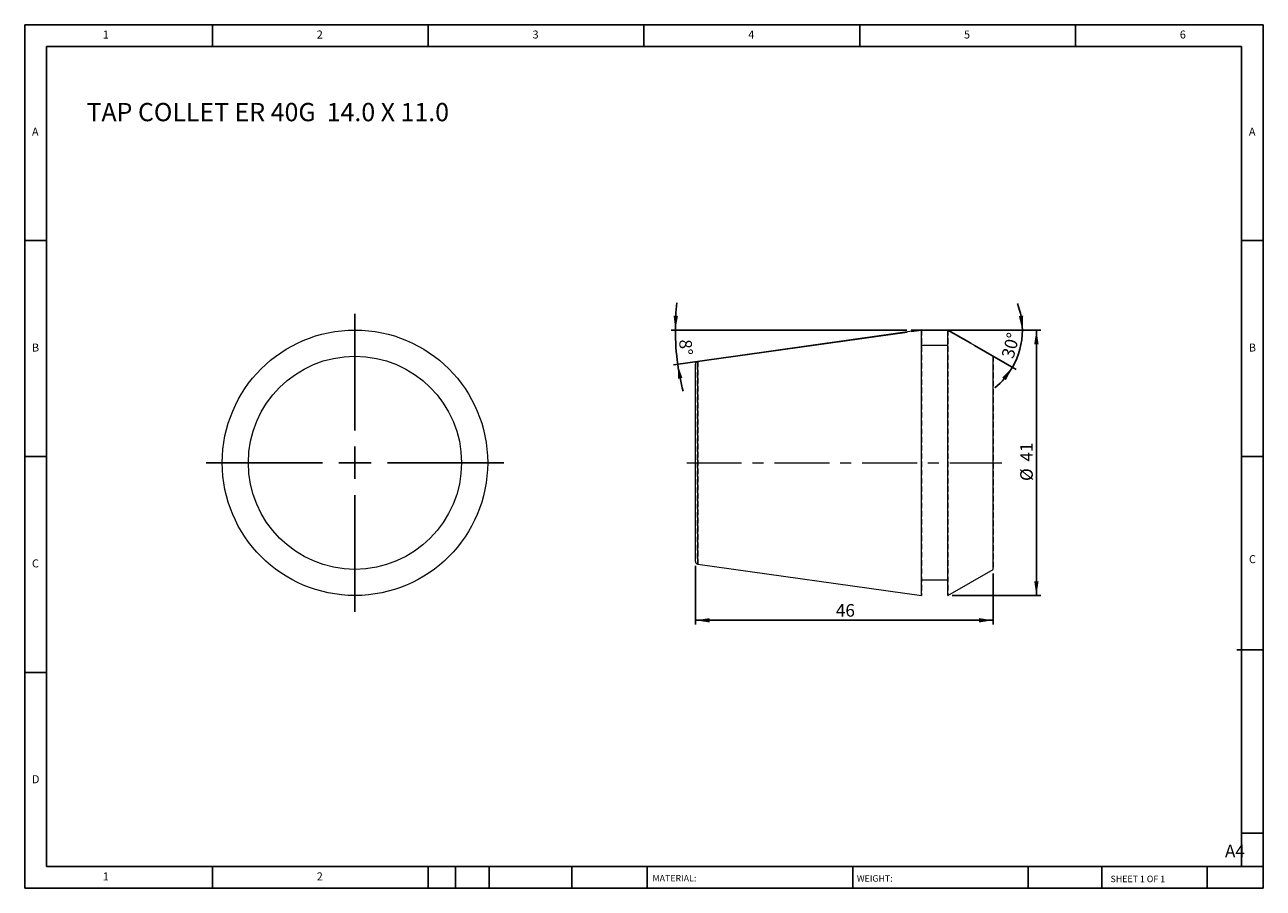
# Model space of a CAD drawing. Units: millimetres. Extents: x 3 to 195, y 3 to 137.
import ezdxf

# ---------------------------------------------------------------- set-up
doc = ezdxf.new("R2010")
doc.units = ezdxf.units.MM
doc.header["$LTSCALE"] = 0.666667
doc.linetypes.add('CENTERX2', pattern=[20.32, 12.7, -2.54, 2.54, -2.54])
doc.linetypes.add('HIDDEN', pattern=[1.905, 1.27, -0.635])
doc.layers.add('DIM', color=179, linetype='Continuous')
doc.styles.add('SLDTEXTSTYLE0', font='TXT', dxfattribs={"width": 0.653333})
doc.styles.add('SLDTEXTSTYLE1', font='TXT', dxfattribs={"width": 0.75})
doc.styles.add('SLDTEXTSTYLE2', font='TXT', dxfattribs={"width": 0.6875})
doc.styles.add('SLDTEXTSTYLE3', font='TXT', dxfattribs={"width": 0.7})
doc.dimstyles.new('SLDDIMSTYLE0', dxfattribs={"dimtxt": 1.940278, "dimasz": 2.201333, "dimexe": 0, "dimexo": 0.0625, "dimgap": 0.485069, "dimtad": 1, "dimdec": 4, "dimlfac": 0.666667, "dimzin": 12, "dimdsep": 46, "dimtxsty": 'SLDTEXTSTYLE3', "dimsah": 1, "dimcen": 0.09, "dimadec": 0, "dimazin": 3, "dimtfac": 1, "dimtdec": 0, "dimtofl": 0, "dimtmove": 0, "dimatfit": 3, "dimfxl": 1, "dimfrac": 2, "dimtolj": 1, "dimtzin": 12, "dimarcsym": 0})
doc.dimstyles.new('SLDDIMSTYLE1', dxfattribs={"dimtxt": 1.940278, "dimasz": 2.201333, "dimexe": 0, "dimexo": 0.0625, "dimgap": 0.485069, "dimtad": 1, "dimdec": 4, "dimlfac": 0.666667, "dimzin": 12, "dimdsep": 46, "dimtxsty": 'SLDTEXTSTYLE3', "dimsah": 1, "dimcen": 0.09, "dimazin": 3, "dimtfac": 1, "dimtofl": 0, "dimtmove": 0, "dimatfit": 3, "dimfxl": 1, "dimfrac": 2, "dimtolj": 1, "dimtzin": 12, "dimarcsym": 0})
doc.dimstyles.new('SLDDIMSTYLE2', dxfattribs={"dimtxt": 1.940278, "dimasz": 2.201333, "dimexe": 0, "dimexo": 0.0625, "dimgap": 0.485069, "dimtad": 1, "dimdec": 0, "dimrnd": 1e-09, "dimzin": 12, "dimdsep": 46, "dimtxsty": 'SLDTEXTSTYLE3', "dimsah": 1, "dimcen": 0.09, "dimadec": 0, "dimazin": 3, "dimtfac": 1, "dimtdec": 0, "dimtofl": 0, "dimtmove": 0, "dimatfit": 3, "dimfxl": 1, "dimfrac": 2, "dimtolj": 1, "dimtzin": 12, "dimarcsym": 0})
doc.dimstyles.new('SLDDIMSTYLE3', dxfattribs={"dimtxt": 1.940278, "dimasz": 2.201333, "dimexe": 0, "dimexo": 0.0625, "dimgap": 0.485069, "dimtad": 1, "dimrnd": 1e-09, "dimzin": 12, "dimdsep": 46, "dimtxsty": 'SLDTEXTSTYLE3', "dimsah": 1, "dimcen": 0.09, "dimadec": 0, "dimazin": 3, "dimtfac": 1, "dimtofl": 0, "dimtmove": 0, "dimatfit": 3, "dimfxl": 1, "dimfrac": 2, "dimtolj": 1, "dimtzin": 12, "dimarcsym": 0})

# ---------------------------------------------------------------- blocks, each defined once
blk = doc.blocks.new('SW_CENTERMARKSYMBOL_0')
at = {"layer": 'DIM', "color": 0}
for p, q in [((0, 5), (0, 23)), ((0, 0), (0, 2.5)), ((-5, 0), (-23, 0)), ((0, 0), (-2.5, 0)), ((0, 0), (0, -2.5)), ((0, 0), (2.5, 0)), ((5, 0), (23, 0)), ((0, -5), (0, -23))]:
    blk.add_line(p, q, dxfattribs=at)
blk = doc.blocks.new('_D')
at = {"layer": 'DIM'}
for p, q in [((147.97, 89.39), (158.06, 89.39)), ((150.01, 87.01), (156.43, 83.3))]:
    blk.add_line(p, q, dxfattribs=at)
for start, end in [(0, 20.7834), (329.9918, 0), (309.2085, 329.9918)]:
    blk.add_arc((145.89, 89.39), 11.5, start, end, dxfattribs=at)
for points in [[(157.39, 89.39), (157.52, 91.61), (156.85, 91.55)], [(155.85, 83.64), (154.3, 82.04), (154.85, 81.65)]]:
    blk.add_solid(points, dxfattribs=at)
at = {"layer": 'DIM', "insert": (154.13, 85.36), "char_height": 1.94, "attachment_point": 1, "rotation": 74.9959, "style": 'SLDTEXTSTYLE3'}
blk.add_mtext('30°', dxfattribs=at)
blk = doc.blocks.new('_D_1')
at = {"layer": 'DIM'}
for p, q in [((139.55, 89.39), (103.12, 89.39)), ((139.57, 89.08), (103.49, 84))]:
    blk.add_line(p, q, dxfattribs=at)
for start, end in [(173.6265, 180), (180, 188.0024), (188.0024, 194.3759)]:
    blk.add_arc((141.79, 89.39), 38.01, start, end, dxfattribs=at)
for points in [[(103.78, 89.39), (104.19, 91.58), (103.51, 91.6)], [(104.15, 84.1), (104.19, 81.87), (104.86, 81.98)]]:
    blk.add_solid(points, dxfattribs=at)
at = {"layer": 'DIM', "insert": (106.29, 88.01), "char_height": 1.94, "attachment_point": 1, "rotation": 274.0012, "style": 'SLDTEXTSTYLE3'}
blk.add_mtext('8°', dxfattribs=at)
blk = doc.blocks.new('_D_2')
at = {"layer": 'DIM'}
for p, q in [((146.56, 89.39), (160.22, 89.39)), ((159.56, 89.39), (159.56, 48.39)), ((146.56, 48.39), (160.22, 48.39))]:
    blk.add_line(p, q, dxfattribs=at)
for points in [[(159.56, 89.39), (159.22, 87.19), (159.9, 87.19)], [(159.56, 48.39), (159.9, 50.6), (159.22, 50.6)]]:
    blk.add_solid(points, dxfattribs=at)
at = {"layer": 'DIM', "char_height": 1.94, "attachment_point": 1, "rotation": 90, "style": 'SLDTEXTSTYLE3'}
for s, insert in [('41', (157.06, 69.08)), ('%%c', (157.06, 66.08))]:
    blk.add_mtext(s, dxfattribs=dict(at, insert=insert))
blk = doc.blocks.new('_D_3')
at = {"layer": 'DIM'}
for p, q in [((106.89, 52.98), (106.89, 43.9)), ((152.89, 51.77), (152.89, 43.9)), ((106.89, 44.57), (152.89, 44.57))]:
    blk.add_line(p, q, dxfattribs=at)
for points in [[(106.89, 44.57), (109.09, 44.23), (109.09, 44.9)], [(152.89, 44.57), (150.69, 44.9), (150.69, 44.23)]]:
    blk.add_solid(points, dxfattribs=at)
at = {"layer": 'DIM', "insert": (128.58, 47.07), "char_height": 1.94, "attachment_point": 1, "style": 'SLDTEXTSTYLE3'}
blk.add_mtext('46', dxfattribs=at)

msp = doc.modelspace()

# ---------------------------------------------------------------- linework, layer by layer
at = {"color": 7, "linetype": 'Continuous', "lineweight": 15}
for p, q in [((141.79101, 89.39517), (107.23534, 84.53869)), ((141.79101, 54.39893), (141.79101, 89.39517)), ((152.89101, 85.35339), (145.89101, 89.39485)), ((145.89101, 54.39916), (145.89101, 89.39485)), ((145.89101, 86.99485), (141.79101, 86.99485)), ((152.89101, 57.2569), (152.89101, 85.35339)), ((106.89101, 58.11307), (106.89101, 84.14258)), ((106.89101, 53.64711), (106.89101, 58.11307)), ((152.89101, 52.4363), (152.89101, 57.2569)), ((141.79101, 48.39452), (141.79101, 54.39893)), ((145.89101, 48.39485), (145.89101, 54.39916)), ((107.23534, 53.251), (141.79101, 48.39452)), ((145.89101, 48.39485), (152.89101, 52.4363)), ((141.79101, 50.79485), (145.89101, 50.79485))]:
    msp.add_line(p, q, dxfattribs=at)
at = {"color": 7, "linetype": 'HIDDEN', "lineweight": 0}
for p, q in [((141.79101, 89.39517), (141.79101, 48.39452)), ((145.89101, 89.39485), (145.89101, 48.39485)), ((141.79101, 50.79645), (141.79101, 86.99324)), ((145.89101, 50.79645), (145.89101, 86.99324)), ((107.23534, 84.53869), (107.23534, 53.251)), ((152.89101, 85.35339), (152.89101, 52.4363)), ((106.89101, 84.14258), (106.89101, 53.64711))]:
    msp.add_line(p, q, dxfattribs=at)
at = {"color": 8, "linetype": 'Continuous', "lineweight": 15}
for p, q in [((107.23534, 57.83298), (107.23534, 84.53869)), ((107.23534, 53.251), (107.23534, 57.83298))]:
    msp.add_line(p, q, dxfattribs=at)
at = {"color": 7, "linetype": 'Continuous', "lineweight": 15}
for radius in [20.50033, 20.5, 16.45855]:
    msp.add_circle((54.28452, 68.89485), radius, dxfattribs=at)
for centre, start, end in [((107.29101, 84.14258), 98, 180), ((107.29101, 53.64711), 180, 262)]:
    msp.add_arc(centre, 0.4, start, end, dxfattribs=at)
at = {"layer": 'DIM'}
for p, q in [((194.60295, 136.52733), (3.26962, 136.52733)), ((3.26962, 136.52733), (3.26962, 3.19399)), ((32.26962, 133.19399), (32.26962, 136.52733)), ((65.60295, 136.52733), (65.60295, 133.19399)), ((98.93628, 136.52733), (98.93628, 133.19399)), ((132.26962, 136.52733), (132.26962, 133.19399)), ((165.60295, 133.19399), (165.60295, 136.52733)), ((194.60295, 51.36066), (194.60295, 136.52733)), ((191.26962, 133.19399), (6.60295, 133.19399)), ((6.60295, 133.19399), (6.60295, 6.52733)), ((191.26962, 6.52733), (191.26962, 133.19399)), ((6.60295, 103.19399), (3.26962, 103.19399)), ((191.26962, 103.19399), (194.60295, 103.19399)), ((147.30164, 89.38875), (140.21944, 89.38875)), ((141.79101, 89.38907), (140.23185, 89.16988)), ((145.89101, 89.38875), (149.43682, 87.3409)), ((3.26962, 69.86066), (6.60295, 69.86066)), ((194.60295, 69.86066), (191.26962, 69.86066)), ((194.60295, 3.19399), (194.60295, 51.36066)), ((190.546, 40.02733), (194.60295, 40.02733)), ((6.60295, 36.52733), (3.26962, 36.52733)), ((191.26962, 11.69395), (194.60295, 11.69395)), ((6.60295, 6.52733), (194.60295, 6.52733)), ((32.26962, 3.19399), (32.26962, 6.52733)), ((65.60295, 6.52733), (65.60295, 3.19399)), ((69.80295, 6.52733), (69.80295, 3.19399)), ((75.00295, 6.52733), (75.00295, 3.19399)), ((87.79692, 6.52733), (87.79692, 3.19399)), ((99.40223, 6.52733), (99.40223, 6.02733)), ((99.40223, 6.02733), (99.40223, 3.19399)), ((131.17597, 6.52733), (131.17597, 3.19399)), ((158.30114, 6.52733), (158.30114, 3.19399)), ((169.6464, 6.52733), (169.6464, 3.19399)), ((185.93628, 3.19399), (185.93628, 6.52733)), ((3.26962, 3.19399), (194.60295, 3.19399))]:
    msp.add_line(p, q, dxfattribs=at)
at = {"layer": 'DIM', "linetype": 'CENTERX2', "lineweight": 0}
msp.add_line((105.55768, 68.89485), (154.22435, 68.89485), dxfattribs=at)

# ---------------------------------------------------------------- block references
at = {"layer": 'DIM'}
msp.add_blockref('SW_CENTERMARKSYMBOL_0', (54.28452, 68.89485), dxfattribs=at)

# ---------------------------------------------------------------- texts
at = {"layer": 'DIM', "color": 7, "attachment_point": 1}
for s, insert, char_height, style in [('1', (15.32517, 135.63934), 1.23472, 'SLDTEXTSTYLE1'), ('1', (15.32517, 135.63934), 1.23472, 'SLDTEXTSTYLE1'), ('2', (48.38073, 135.63934), 1.23472, 'SLDTEXTSTYLE1'), ('2', (48.38073, 135.63934), 1.23472, 'SLDTEXTSTYLE1'), ('3', (81.71406, 135.63934), 1.23472, 'SLDTEXTSTYLE1'), ('3', (81.71406, 135.63934), 1.23472, 'SLDTEXTSTYLE1'), ('4', (115.0474, 135.63934), 1.23472, 'SLDTEXTSTYLE1'), ('4', (115.0474, 135.63934), 1.23472, 'SLDTEXTSTYLE1'), ('5', (148.38073, 135.63934), 1.23472, 'SLDTEXTSTYLE1'), ('5', (148.38073, 135.63934), 1.23472, 'SLDTEXTSTYLE1'), ('6', (181.71406, 135.63934), 1.23472, 'SLDTEXTSTYLE1'), ('6', (181.71406, 135.63934), 1.23472, 'SLDTEXTSTYLE1'), ('A', (4.38073, 120.63934), 1.23472, 'SLDTEXTSTYLE1'), ('A', (4.38073, 120.63934), 1.23472, 'SLDTEXTSTYLE1'), ('A', (192.38073, 120.63934), 1.23472, 'SLDTEXTSTYLE1'), ('A', (192.38073, 120.63934), 1.23472, 'SLDTEXTSTYLE1'), ('B', (4.38073, 87.30601), 1.23472, 'SLDTEXTSTYLE1'), ('B', (4.38073, 87.30601), 1.23472, 'SLDTEXTSTYLE1'), ('B', (192.38073, 87.30601), 1.23472, 'SLDTEXTSTYLE1'), ('B', (192.38073, 87.30601), 1.23472, 'SLDTEXTSTYLE1'), ('C', (4.38073, 53.97267), 1.23472, 'SLDTEXTSTYLE1'), ('C', (4.38073, 53.97267), 1.23472, 'SLDTEXTSTYLE1'), ('C', (192.39805, 54.62708), 1.23472, 'SLDTEXTSTYLE1'), ('C', (192.39805, 54.62708), 1.23472, 'SLDTEXTSTYLE1'), ('D', (4.38073, 20.63934), 1.23472, 'SLDTEXTSTYLE1'), ('D', (4.38073, 20.63934), 1.23472, 'SLDTEXTSTYLE1'), ('A4', (188.69572, 9.90265), 1.940278, 'SLDTEXTSTYLE1'), ('1', (15.32517, 5.63934), 1.23472, 'SLDTEXTSTYLE1'), ('1', (15.32517, 5.63934), 1.23472, 'SLDTEXTSTYLE1'), ('2', (48.38073, 5.63934), 1.23472, 'SLDTEXTSTYLE1'), ('2', (48.38073, 5.63934), 1.23472, 'SLDTEXTSTYLE1'), ('MATERIAL:', (100.24785, 5.23558), 1, 'SLDTEXTSTYLE1'), ('WEIGHT:', (131.82185, 5.2013), 0.999067, 'SLDTEXTSTYLE1'), ('SHEET 1 OF 1', (171.01691, 5.12739), 1, 'SLDTEXTSTYLE2')]:
    msp.add_mtext(s, dxfattribs=dict(at, insert=insert, char_height=char_height, style=style))
at = {"layer": 'DIM', "insert": (12.81451, 124.45587), "char_height": 2.8222222, "attachment_point": 1, "style": 'SLDTEXTSTYLE0'}
msp.add_mtext('TAP COLLET ER 40G  14.0 X 11.0', dxfattribs=at)

# ---------------------------------------------------------------- dimensions: what is measured, and where the dimension line sits
at = {"layer": 'DIM'}
for base, line1, line2, dimstyle, picture, middle in [((103.87546, 86.73681), ((140.21944, 89.38875), (147.30164, 89.38875)), ((140.23185, 89.16988), (141.79101, 89.38907)), 'SLDDIMSTYLE1', '_D_1', (103.87546, 86.73681)), ((157.0027, 86.41053), ((145.89101, 89.38875), (149.43682, 87.3409)), ((147.30164, 89.38875), (140.21944, 89.38875)), 'SLDDIMSTYLE0', '_D', (157.0027, 86.41053))]:
    dim = msp.add_angular_dim_2l(base=base, line1=line1, line2=line2, dimstyle=dimstyle, dxfattribs=at)
    dim.commit()
    dim.dimension.update_dxf_attribs({"geometry": picture, "text_midpoint": middle, "dimtype": 162})
dim = msp.add_linear_dim(base=(159.55768, 48.39485), p1=(145.89101, 89.38875), p2=(145.89101, 48.39485), angle=90, text='%%c<>', dimstyle='SLDDIMSTYLE2', dxfattribs=at)
dim.commit()
dim.dimension.update_dxf_attribs({"geometry": '_D_2', "text_midpoint": (159.55768, 68.8918), "dimtype": 160})
dim = msp.add_linear_dim(base=(152.89101, 44.5654), p1=(106.89101, 53.64711), p2=(152.89101, 52.4363), dimstyle='SLDDIMSTYLE3', dxfattribs=at)
dim.commit()
dim.dimension.update_dxf_attribs({"geometry": '_D_3', "text_midpoint": (129.89101, 44.5654), "dimtype": 160})

doc.saveas('drawing.dxf')
